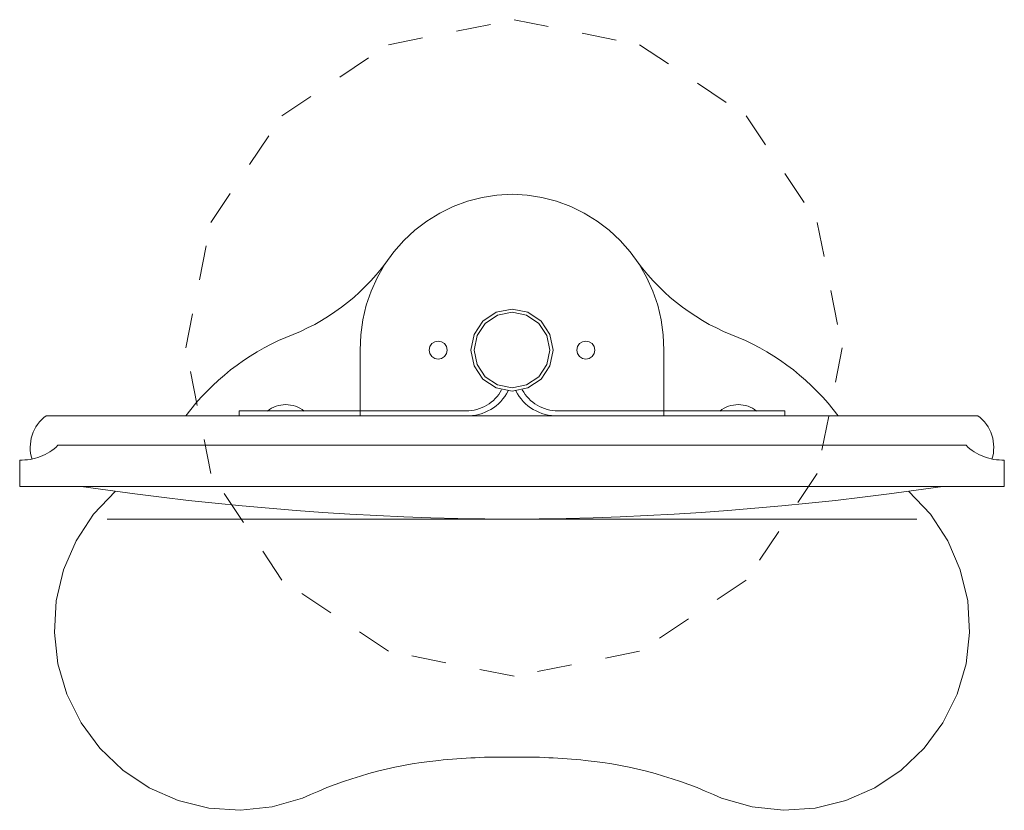
# Model space of a CAD drawing. Units: millimetres. Extents: x -1085 to 838, y -1176 to 1551.
# Drawn here: x -1084 to -484, y 1070 to 1551 of the extents above; entities that cross this region are included whole.
import ezdxf

# ---------------------------------------------------------------- set-up
doc = ezdxf.new("R2010")
doc.units = ezdxf.units.MM
doc.header["$LTSCALE"] = 254
doc.linetypes.add('STYLE_01', pattern=[0.166656, 0.083313, -0.083344])
doc.layers.add('一般', color=7, linetype='Continuous', lineweight=5)

# ---------------------------------------------------------------- blocks, each defined once
blk = doc.blocks.new('*U0')
at = {"layer": '一般', "color": 7, "linetype": 'STYLE_01', "lineweight": 5}
for p, q in [((-859.63, 1536.18), (-783.09, 1551.4)), ((-783.09, 1551.4), (-706.56, 1536.18)), ((-924.51, 1492.82), (-859.63, 1536.18)), ((-706.56, 1536.18), (-641.67, 1492.82)), ((-967.87, 1427.94), (-924.51, 1492.82)), ((-641.67, 1492.82), (-598.32, 1427.94)), ((-983.09, 1351.4), (-967.87, 1427.94)), ((-598.32, 1427.94), (-583.09, 1351.4)), ((-967.87, 1274.87), (-983.09, 1351.4)), ((-583.09, 1351.4), (-598.32, 1274.87)), ((-924.51, 1209.98), (-967.87, 1274.87)), ((-598.32, 1274.87), (-641.67, 1209.98)), ((-859.63, 1166.63), (-924.51, 1209.98)), ((-641.67, 1209.98), (-706.56, 1166.63)), ((-783.09, 1151.4), (-859.63, 1166.63)), ((-706.56, 1166.63), (-783.09, 1151.4))]:
    blk.add_line(p, q, dxfattribs=at)
at = {"layer": '一般', "color": 7, "linetype": 'Continuous', "lineweight": 5}
for p, q in [((-820.12, 1437.54), (-811.5, 1440.75)), ((-811.5, 1440.75), (-802.61, 1443.11)), ((-802.61, 1443.11), (-793.53, 1444.58)), ((-793.53, 1444.58), (-784.34, 1445.15)), ((-784.34, 1445.15), (-775.16, 1444.58)), ((-775.16, 1444.58), (-766.08, 1443.11)), ((-766.08, 1443.11), (-757.18, 1440.75)), ((-757.18, 1440.75), (-748.56, 1437.54)), ((-828.39, 1433.49), (-820.12, 1437.54)), ((-748.56, 1437.54), (-740.3, 1433.49)), ((-843.53, 1423.08), (-836.22, 1428.66)), ((-836.22, 1428.66), (-828.39, 1433.49)), ((-740.3, 1433.49), (-732.47, 1428.66)), ((-732.47, 1428.66), (-725.15, 1423.08)), ((-850.27, 1416.81), (-843.53, 1423.08)), ((-725.15, 1423.08), (-718.42, 1416.81)), ((-856.36, 1409.91), (-850.27, 1416.81)), ((-718.42, 1416.81), (-712.33, 1409.91)), ((-861.74, 1402.45), (-856.36, 1409.91)), ((-712.33, 1409.91), (-706.95, 1402.45)), ((-864.07, 1399.58), (-867.16, 1395.87)), ((-866.36, 1394.49), (-861.74, 1402.45)), ((-861.11, 1403.4), (-864.07, 1399.58)), ((-704.62, 1399.58), (-707.57, 1403.4)), ((-706.95, 1402.45), (-702.32, 1394.49)), ((-701.53, 1395.87), (-704.62, 1399.58)), ((-870.38, 1392.28), (-873.73, 1388.81)), ((-867.16, 1395.87), (-870.38, 1392.28)), ((-870.18, 1386.12), (-866.36, 1394.49)), ((-702.32, 1394.49), (-698.5, 1386.12)), ((-698.31, 1392.28), (-701.53, 1395.87)), ((-694.96, 1388.81), (-698.31, 1392.28)), ((-873.73, 1388.81), (-877.2, 1385.46)), ((-873.17, 1377.42), (-870.18, 1386.12)), ((-698.5, 1386.12), (-695.52, 1377.42)), ((-691.48, 1385.46), (-694.96, 1388.81)), ((-880.8, 1382.23), (-884.51, 1379.14)), ((-877.2, 1385.46), (-880.8, 1382.23)), ((-687.89, 1382.23), (-691.48, 1385.46)), ((-684.18, 1379.14), (-687.89, 1382.23)), ((-888.32, 1376.19), (-892.24, 1373.37)), ((-884.51, 1379.14), (-888.32, 1376.19)), ((-875.29, 1368.47), (-873.17, 1377.42)), ((-793.91, 1373.25), (-784.34, 1375.15)), ((-784.34, 1375.15), (-774.78, 1373.25)), ((-695.52, 1377.42), (-693.4, 1368.47)), ((-680.36, 1376.19), (-684.18, 1379.14)), ((-676.44, 1373.37), (-680.36, 1376.19)), ((-900.38, 1368.18), (-904.58, 1365.81)), ((-896.26, 1370.7), (-900.38, 1368.18)), ((-892.24, 1373.37), (-896.26, 1370.7)), ((-876.51, 1359.35), (-875.29, 1368.47)), ((-802.02, 1367.83), (-793.91, 1373.25)), ((-800.61, 1366.42), (-793.14, 1371.4)), ((-793.14, 1371.4), (-784.34, 1373.15)), ((-784.34, 1373.15), (-775.54, 1371.4)), ((-775.54, 1371.4), (-768.08, 1366.42)), ((-774.78, 1373.25), (-766.67, 1367.83)), ((-693.4, 1368.47), (-692.17, 1359.35)), ((-672.42, 1370.7), (-676.44, 1373.37)), ((-668.31, 1368.18), (-672.42, 1370.7)), ((-664.1, 1365.81), (-668.31, 1368.18)), ((-908.87, 1363.59), (-913.23, 1361.53)), ((-904.58, 1365.81), (-908.87, 1363.59)), ((-807.44, 1359.72), (-802.02, 1367.83)), ((-805.59, 1358.95), (-800.61, 1366.42)), ((-768.08, 1366.42), (-763.09, 1358.95)), ((-766.67, 1367.83), (-761.25, 1359.72)), ((-659.82, 1363.59), (-664.1, 1365.81)), ((-655.45, 1361.53), (-659.82, 1363.59)), ((-926.64, 1355.89), (-922.17, 1357.89)), ((-917.67, 1359.63), (-922.17, 1357.89)), ((-913.23, 1361.53), (-917.67, 1359.63)), ((-876.84, 1350.15), (-876.51, 1359.35)), ((-809.34, 1350.15), (-807.44, 1359.72)), ((-807.34, 1350.15), (-805.59, 1358.95)), ((-763.09, 1358.95), (-761.34, 1350.15)), ((-761.25, 1359.72), (-759.34, 1350.15)), ((-692.17, 1359.35), (-691.84, 1350.15)), ((-651.02, 1359.63), (-655.45, 1361.53)), ((-646.51, 1357.89), (-651.02, 1359.63)), ((-646.51, 1357.89), (-642.04, 1355.89)), ((-939.63, 1349.05), (-935.38, 1351.47)), ((-935.38, 1351.47), (-931.05, 1353.76)), ((-931.05, 1353.76), (-926.64, 1355.89)), ((-876.84, 1310.12), (-876.84, 1350.15)), ((-834.84, 1350.15), (-834.42, 1352.26)), ((-834.42, 1348.05), (-834.84, 1350.15)), ((-834.42, 1352.26), (-833.23, 1354.04)), ((-833.23, 1354.04), (-831.45, 1355.23)), ((-831.45, 1355.23), (-829.34, 1355.65)), ((-829.34, 1355.65), (-827.24, 1355.23)), ((-827.24, 1355.23), (-825.45, 1354.04)), ((-825.45, 1354.04), (-824.26, 1352.26)), ((-824.26, 1352.26), (-823.84, 1350.15)), ((-823.84, 1350.15), (-824.26, 1348.05)), ((-807.44, 1340.59), (-809.34, 1350.15)), ((-805.59, 1341.35), (-807.34, 1350.15)), ((-761.34, 1350.15), (-763.09, 1341.35)), ((-759.34, 1350.15), (-761.25, 1340.59)), ((-744.84, 1350.15), (-744.42, 1352.26)), ((-744.42, 1348.05), (-744.84, 1350.15)), ((-744.42, 1352.26), (-743.23, 1354.04)), ((-743.23, 1354.04), (-741.45, 1355.23)), ((-741.45, 1355.23), (-739.34, 1355.65)), ((-739.34, 1355.65), (-737.24, 1355.23)), ((-737.24, 1355.23), (-735.45, 1354.04)), ((-735.45, 1354.04), (-734.26, 1352.26)), ((-734.26, 1352.26), (-733.84, 1350.15)), ((-733.84, 1350.15), (-734.26, 1348.05)), ((-691.84, 1310.12), (-691.84, 1350.15)), ((-642.04, 1355.89), (-637.64, 1353.76)), ((-637.64, 1353.76), (-633.31, 1351.47)), ((-633.31, 1351.47), (-629.06, 1349.05)), ((-947.89, 1343.8), (-943.8, 1346.49)), ((-943.8, 1346.49), (-939.63, 1349.05)), ((-833.23, 1346.26), (-834.42, 1348.05)), ((-831.45, 1345.07), (-833.23, 1346.26)), ((-829.34, 1344.65), (-831.45, 1345.07)), ((-827.24, 1345.07), (-829.34, 1344.65)), ((-825.45, 1346.26), (-827.24, 1345.07)), ((-824.26, 1348.05), (-825.45, 1346.26)), ((-743.23, 1346.26), (-744.42, 1348.05)), ((-741.45, 1345.07), (-743.23, 1346.26)), ((-739.34, 1344.65), (-741.45, 1345.07)), ((-737.24, 1345.07), (-739.34, 1344.65)), ((-735.45, 1346.26), (-737.24, 1345.07)), ((-734.26, 1348.05), (-735.45, 1346.26)), ((-629.06, 1349.05), (-624.88, 1346.49)), ((-624.88, 1346.49), (-620.8, 1343.8)), ((-959.59, 1334.93), (-955.79, 1338.02)), ((-955.79, 1338.02), (-951.89, 1340.97)), ((-951.89, 1340.97), (-947.89, 1343.8)), ((-802.02, 1332.47), (-807.44, 1340.59)), ((-800.61, 1333.89), (-805.59, 1341.35)), ((-763.09, 1341.35), (-768.08, 1333.89)), ((-761.25, 1340.59), (-766.67, 1332.47)), ((-620.8, 1343.8), (-616.8, 1340.97)), ((-616.8, 1340.97), (-612.9, 1338.02)), ((-612.9, 1338.02), (-609.1, 1334.93)), ((-963.29, 1331.73), (-959.59, 1334.93)), ((-793.91, 1327.06), (-802.02, 1332.47)), ((-793.14, 1328.9), (-800.61, 1333.89)), ((-768.08, 1333.89), (-775.54, 1328.9)), ((-766.67, 1332.47), (-774.78, 1327.06)), ((-609.1, 1334.93), (-605.4, 1331.73)), ((-970.36, 1324.97), (-966.88, 1328.4)), ((-966.88, 1328.4), (-963.29, 1331.73)), ((-784.34, 1325.15), (-793.91, 1327.06)), ((-784.34, 1327.15), (-793.14, 1328.9)), ((-775.54, 1328.9), (-784.34, 1327.15)), ((-774.78, 1327.06), (-784.34, 1325.15)), ((-605.4, 1331.73), (-601.8, 1328.4)), ((-601.8, 1328.4), (-598.32, 1324.97)), ((-976.98, 1317.75), (-973.73, 1321.41)), ((-973.73, 1321.41), (-970.36, 1324.97)), ((-794.52, 1320.61), (-795.71, 1319.46)), ((-793.42, 1321.83), (-794.52, 1320.61)), ((-792.4, 1323.12), (-793.42, 1321.83)), ((-791.47, 1324.48), (-792.4, 1323.12)), ((-790.64, 1325.9), (-791.47, 1324.48)), ((-789.9, 1320.33), (-791.18, 1318.85)), ((-788.73, 1321.89), (-789.9, 1320.33)), ((-787.66, 1323.54), (-788.73, 1321.89)), ((-786.72, 1325.26), (-787.66, 1323.54)), ((-781.02, 1323.54), (-781.96, 1325.26)), ((-779.96, 1321.89), (-781.02, 1323.54)), ((-778.78, 1320.33), (-779.96, 1321.89)), ((-777.5, 1318.85), (-778.78, 1320.33)), ((-777.21, 1324.48), (-778.05, 1325.9)), ((-776.28, 1323.12), (-777.21, 1324.48)), ((-775.26, 1321.83), (-776.28, 1323.12)), ((-774.16, 1320.61), (-775.26, 1321.83)), ((-772.98, 1319.46), (-774.16, 1320.61)), ((-598.32, 1324.97), (-594.95, 1321.41)), ((-594.95, 1321.41), (-591.7, 1317.75)), ((-980.11, 1313.99), (-976.98, 1317.75)), ((-932.19, 1313.88), (-930.9, 1314.66)), ((-930.9, 1314.66), (-929.55, 1315.33)), ((-929.55, 1315.33), (-928.15, 1315.89)), ((-928.15, 1315.89), (-926.71, 1316.33)), ((-926.71, 1316.33), (-925.23, 1316.64)), ((-925.23, 1316.64), (-923.74, 1316.83)), ((-923.74, 1316.83), (-922.23, 1316.9)), ((-922.23, 1316.9), (-920.73, 1316.83)), ((-920.73, 1316.83), (-919.23, 1316.64)), ((-919.23, 1316.64), (-917.76, 1316.33)), ((-917.76, 1316.33), (-916.32, 1315.89)), ((-916.32, 1315.89), (-914.92, 1315.33)), ((-914.92, 1315.33), (-913.57, 1314.66)), ((-913.57, 1314.66), (-912.28, 1313.88)), ((-804.15, 1314.47), (-805.72, 1313.98)), ((-802.61, 1315.06), (-804.15, 1314.47)), ((-801.12, 1315.75), (-802.61, 1315.06)), ((-799.67, 1316.54), (-801.12, 1315.75)), ((-798.29, 1317.42), (-799.67, 1316.54)), ((-796.96, 1318.4), (-798.29, 1317.42)), ((-795.62, 1315.02), (-797.26, 1313.96)), ((-795.71, 1319.46), (-796.96, 1318.4)), ((-794.05, 1316.19), (-795.62, 1315.02)), ((-792.57, 1317.47), (-794.05, 1316.19)), ((-791.18, 1318.85), (-792.57, 1317.47)), ((-776.12, 1317.47), (-777.5, 1318.85)), ((-774.64, 1316.19), (-776.12, 1317.47)), ((-773.07, 1315.02), (-774.64, 1316.19)), ((-771.42, 1313.96), (-773.07, 1315.02)), ((-771.72, 1318.4), (-772.98, 1319.46)), ((-770.4, 1317.42), (-771.72, 1318.4)), ((-769.01, 1316.54), (-770.4, 1317.42)), ((-767.57, 1315.75), (-769.01, 1316.54)), ((-766.07, 1315.06), (-767.57, 1315.75)), ((-764.54, 1314.47), (-766.07, 1315.06)), ((-762.96, 1313.98), (-764.54, 1314.47)), ((-656.41, 1313.88), (-655.12, 1314.66)), ((-655.12, 1314.66), (-653.77, 1315.33)), ((-653.77, 1315.33), (-652.37, 1315.89)), ((-652.37, 1315.89), (-650.93, 1316.33)), ((-650.93, 1316.33), (-649.45, 1316.64)), ((-649.45, 1316.64), (-647.96, 1316.83)), ((-647.96, 1316.83), (-646.45, 1316.9)), ((-646.45, 1316.9), (-644.95, 1316.83)), ((-644.95, 1316.83), (-643.45, 1316.64)), ((-643.45, 1316.64), (-641.98, 1316.33)), ((-641.98, 1316.33), (-640.53, 1315.89)), ((-640.53, 1315.89), (-639.13, 1315.33)), ((-639.13, 1315.33), (-637.79, 1314.66)), ((-637.79, 1314.66), (-636.5, 1313.88)), ((-591.7, 1317.75), (-588.58, 1313.99)), ((-1071.06, 1307.69), (-1069.72, 1308.96)), ((-1069.72, 1308.96), (-1068.28, 1310.12)), ((-1068.28, 1310.12), (-784.34, 1310.12)), ((-983.11, 1310.12), (-980.11, 1313.99)), ((-950.62, 1313.12), (-812.23, 1313.12)), ((-950.62, 1313.12), (-950.62, 1310.12)), ((-950.62, 1310.12), (-812.23, 1310.12)), ((-933.4, 1312.99), (-932.19, 1313.88)), ((-912.28, 1313.88), (-911.06, 1312.99)), ((-810.58, 1313.17), (-812.23, 1313.12)), ((-810.27, 1310.13), (-812.23, 1310.12)), ((-808.95, 1313.33), (-810.58, 1313.17)), ((-808.32, 1310.27), (-810.27, 1310.13)), ((-807.32, 1313.6), (-808.95, 1313.33)), ((-806.38, 1310.55), (-808.32, 1310.27)), ((-805.72, 1313.98), (-807.32, 1313.6)), ((-804.47, 1310.97), (-806.38, 1310.55)), ((-802.59, 1311.52), (-804.47, 1310.97)), ((-800.76, 1312.21), (-802.59, 1311.52)), ((-798.98, 1313.02), (-800.76, 1312.21)), ((-797.26, 1313.96), (-798.98, 1313.02)), ((-500.41, 1310.12), (-784.34, 1310.12)), ((-769.7, 1313.02), (-771.42, 1313.96)), ((-767.92, 1312.21), (-769.7, 1313.02)), ((-766.09, 1311.52), (-767.92, 1312.21)), ((-764.21, 1310.97), (-766.09, 1311.52)), ((-762.3, 1310.55), (-764.21, 1310.97)), ((-761.36, 1313.6), (-762.96, 1313.98)), ((-760.36, 1310.27), (-762.3, 1310.55)), ((-759.74, 1313.33), (-761.36, 1313.6)), ((-758.41, 1310.13), (-760.36, 1310.27)), ((-758.1, 1313.17), (-759.74, 1313.33)), ((-756.46, 1310.12), (-758.41, 1310.13)), ((-756.46, 1313.12), (-758.1, 1313.17)), ((-618.06, 1313.12), (-756.46, 1313.12)), ((-618.06, 1310.12), (-756.46, 1310.12)), ((-657.62, 1312.99), (-656.41, 1313.88)), ((-636.5, 1313.88), (-635.28, 1312.99)), ((-618.06, 1313.12), (-618.06, 1310.12)), ((-588.58, 1313.99), (-585.57, 1310.12)), ((-500.41, 1310.12), (-498.97, 1308.96)), ((-498.97, 1308.96), (-497.63, 1307.69)), ((-1075.34, 1301.71), (-1074.45, 1303.33)), ((-1074.45, 1303.33), (-1073.43, 1304.87)), ((-1073.43, 1304.87), (-1072.3, 1306.33)), ((-1072.3, 1306.33), (-1071.06, 1307.69)), ((-497.63, 1307.69), (-496.39, 1306.33)), ((-496.39, 1306.33), (-495.25, 1304.87)), ((-495.25, 1304.87), (-494.24, 1303.33)), ((-494.24, 1303.33), (-493.34, 1301.71)), ((-1077.62, 1294.71), (-1077.25, 1296.52)), ((-1077.25, 1296.52), (-1076.75, 1298.3)), ((-1076.75, 1298.3), (-1076.11, 1300.03)), ((-1076.11, 1300.03), (-1075.34, 1301.71)), ((-493.34, 1301.71), (-492.57, 1300.03)), ((-492.57, 1300.03), (-491.94, 1298.3)), ((-491.94, 1298.3), (-491.43, 1296.52)), ((-491.43, 1296.52), (-491.07, 1294.71)), ((-1077.92, 1291.03), (-1077.84, 1292.88)), ((-1077.86, 1289.19), (-1077.92, 1291.03)), ((-1077.84, 1292.88), (-1077.62, 1294.71)), ((-1063.43, 1290), (-1064.72, 1289.04)), ((-1062.2, 1291.03), (-1063.43, 1290)), ((-1061.02, 1292.12), (-1062.2, 1291.03)), ((-1061.02, 1292.12), (-784.34, 1292.12)), ((-507.66, 1292.12), (-784.34, 1292.12)), ((-506.48, 1291.03), (-507.66, 1292.12)), ((-505.25, 1290), (-506.48, 1291.03)), ((-503.97, 1289.04), (-505.25, 1290)), ((-491.07, 1294.71), (-490.85, 1292.88)), ((-490.85, 1292.88), (-490.76, 1291.03)), ((-490.76, 1291.03), (-490.83, 1289.19)), ((-1077.66, 1287.35), (-1077.86, 1289.19)), ((-1077.32, 1285.54), (-1077.66, 1287.35)), ((-1076.84, 1283.75), (-1077.32, 1285.54)), ((-1074.81, 1284.24), (-1076.37, 1283.85)), ((-1073.28, 1284.7), (-1074.81, 1284.24)), ((-1071.76, 1285.24), (-1073.28, 1284.7)), ((-1070.28, 1285.86), (-1071.76, 1285.24)), ((-1068.83, 1286.55), (-1070.28, 1285.86)), ((-1067.42, 1287.31), (-1068.83, 1286.55)), ((-1066.05, 1288.14), (-1067.42, 1287.31)), ((-1064.72, 1289.04), (-1066.05, 1288.14)), ((-502.64, 1288.14), (-503.97, 1289.04)), ((-501.27, 1287.31), (-502.64, 1288.14)), ((-499.85, 1286.55), (-501.27, 1287.31)), ((-498.4, 1285.86), (-499.85, 1286.55)), ((-496.92, 1285.24), (-498.4, 1285.86)), ((-495.41, 1284.7), (-496.92, 1285.24)), ((-493.87, 1284.24), (-495.41, 1284.7)), ((-492.31, 1283.85), (-493.87, 1284.24)), ((-491.37, 1285.54), (-491.85, 1283.75)), ((-491.03, 1287.35), (-491.37, 1285.54)), ((-490.83, 1289.19), (-491.03, 1287.35)), ((-1082.74, 1283.11), (-1084.34, 1283.12)), ((-1084.34, 1283.12), (-1084.34, 1267.12)), ((-1081.13, 1283.17), (-1082.74, 1283.11)), ((-1079.54, 1283.32), (-1081.13, 1283.17)), ((-1077.95, 1283.55), (-1079.54, 1283.32)), ((-1076.37, 1283.85), (-1077.95, 1283.55)), ((-490.74, 1283.55), (-492.31, 1283.85)), ((-489.15, 1283.32), (-490.74, 1283.55)), ((-487.55, 1283.17), (-489.15, 1283.32)), ((-485.95, 1283.11), (-487.55, 1283.17)), ((-484.34, 1283.12), (-485.95, 1283.11)), ((-484.34, 1283.12), (-484.34, 1267.12)), ((-1084.34, 1267.12), (-784.34, 1267.12)), ((-1030.56, 1264.77), (-1046.86, 1267.12)), ((-484.34, 1267.12), (-784.34, 1267.12)), ((-521.83, 1267.12), (-538.13, 1264.77)), ((-1039.27, 1250.08), (-1026.02, 1264.14)), ((-1014.24, 1262.56), (-1030.56, 1264.77)), ((-997.9, 1260.5), (-1014.24, 1262.56)), ((-981.54, 1258.59), (-997.9, 1260.5)), ((-570.79, 1260.5), (-587.14, 1258.59)), ((-554.45, 1262.56), (-570.79, 1260.5)), ((-538.13, 1264.77), (-554.45, 1262.56)), ((-542.66, 1264.14), (-529.42, 1250.08)), ((-965.17, 1256.83), (-981.54, 1258.59)), ((-948.78, 1255.21), (-965.17, 1256.83)), ((-932.38, 1253.73), (-948.78, 1255.21)), ((-619.91, 1255.21), (-636.31, 1253.73)), ((-603.52, 1256.83), (-619.91, 1255.21)), ((-587.14, 1258.59), (-603.52, 1256.83)), ((-1049.88, 1233.94), (-1039.27, 1250.08)), ((-915.96, 1252.41), (-932.38, 1253.73)), ((-899.53, 1251.23), (-915.96, 1252.41)), ((-883.1, 1250.2), (-899.53, 1251.23)), ((-866.65, 1249.32), (-883.1, 1250.2)), ((-850.2, 1248.59), (-866.65, 1249.32)), ((-833.74, 1248), (-850.2, 1248.59)), ((-718.49, 1248.59), (-734.95, 1248)), ((-702.03, 1249.32), (-718.49, 1248.59)), ((-685.59, 1250.2), (-702.03, 1249.32)), ((-669.15, 1251.23), (-685.59, 1250.2)), ((-652.73, 1252.41), (-669.15, 1251.23)), ((-636.31, 1253.73), (-652.73, 1252.41)), ((-529.42, 1250.08), (-518.8, 1233.94)), ((-784.34, 1247.12), (-1031.02, 1247.12)), ((-817.28, 1247.56), (-833.74, 1248)), ((-800.81, 1247.27), (-817.28, 1247.56)), ((-784.34, 1247.12), (-800.81, 1247.27)), ((-767.87, 1247.27), (-784.34, 1247.12)), ((-784.34, 1247.12), (-537.66, 1247.12)), ((-751.41, 1247.56), (-767.87, 1247.27)), ((-734.95, 1248), (-751.41, 1247.56)), ((-1057.55, 1216.21), (-1049.88, 1233.94)), ((-518.8, 1233.94), (-511.14, 1216.21)), ((-1062.03, 1197.42), (-1057.55, 1216.21)), ((-511.14, 1216.21), (-506.65, 1197.42)), ((-1063.2, 1178.14), (-1062.03, 1197.42)), ((-506.65, 1197.42), (-505.48, 1178.14)), ((-1061.02, 1158.95), (-1063.2, 1178.14)), ((-505.48, 1178.14), (-507.66, 1158.95)), ((-1055.56, 1140.42), (-1061.02, 1158.95)), ((-507.66, 1158.95), (-513.13, 1140.42)), ((-1046.97, 1123.12), (-1055.56, 1140.42)), ((-513.13, 1140.42), (-521.72, 1123.12)), ((-1035.52, 1107.56), (-1046.97, 1123.12)), ((-521.72, 1123.12), (-533.16, 1107.56)), ((-1021.56, 1094.21), (-1035.52, 1107.56)), ((-533.16, 1107.56), (-547.13, 1094.21)), ((-845.1, 1097.97), (-839.76, 1098.8)), ((-839.76, 1098.8), (-834.4, 1099.52)), ((-834.4, 1099.52), (-829.02, 1100.12)), ((-829.02, 1100.12), (-826.24, 1100.41)), ((-826.24, 1100.41), (-823.46, 1100.68)), ((-823.46, 1100.68), (-820.67, 1100.92)), ((-820.67, 1100.92), (-817.88, 1101.15)), ((-817.88, 1101.15), (-815.09, 1101.35)), ((-815.09, 1101.35), (-812.3, 1101.53)), ((-812.3, 1101.53), (-809.51, 1101.68)), ((-809.51, 1101.68), (-806.71, 1101.82)), ((-806.71, 1101.82), (-803.92, 1101.93)), ((-803.92, 1101.93), (-801.12, 1102.03)), ((-801.12, 1102.03), (-798.33, 1102.1)), ((-798.33, 1102.1), (-795.53, 1102.15)), ((-795.53, 1102.15), (-792.73, 1102.17)), ((-792.73, 1102.17), (-789.94, 1102.18)), ((-789.94, 1102.18), (-787.14, 1102.16)), ((-787.14, 1102.16), (-784.34, 1102.12)), ((-784.34, 1102.12), (-781.55, 1102.16)), ((-781.55, 1102.16), (-778.75, 1102.18)), ((-778.75, 1102.18), (-775.95, 1102.17)), ((-775.95, 1102.17), (-773.15, 1102.15)), ((-773.15, 1102.15), (-770.36, 1102.1)), ((-770.36, 1102.1), (-767.56, 1102.03)), ((-767.56, 1102.03), (-764.77, 1101.93)), ((-764.77, 1101.93), (-761.97, 1101.82)), ((-761.97, 1101.82), (-759.18, 1101.68)), ((-759.18, 1101.68), (-756.38, 1101.53)), ((-756.38, 1101.53), (-753.59, 1101.35)), ((-753.59, 1101.35), (-750.8, 1101.15)), ((-750.8, 1101.15), (-748.01, 1100.92)), ((-748.01, 1100.92), (-745.23, 1100.68)), ((-745.23, 1100.68), (-742.44, 1100.41)), ((-742.44, 1100.41), (-739.66, 1100.12)), ((-739.66, 1100.12), (-734.29, 1099.52)), ((-734.29, 1099.52), (-728.93, 1098.8)), ((-728.93, 1098.8), (-723.58, 1097.97)), ((-1005.5, 1083.48), (-1021.56, 1094.21)), ((-876.69, 1090.63), (-871.5, 1092.13)), ((-871.5, 1092.13), (-866.27, 1093.52)), ((-866.27, 1093.52), (-861.01, 1094.8)), ((-861.01, 1094.8), (-855.73, 1095.96)), ((-855.73, 1095.96), (-850.43, 1097.02)), ((-850.43, 1097.02), (-845.1, 1097.97)), ((-723.58, 1097.97), (-718.26, 1097.02)), ((-718.26, 1097.02), (-712.95, 1095.96)), ((-712.95, 1095.96), (-707.67, 1094.8)), ((-707.67, 1094.8), (-702.42, 1093.52)), ((-702.42, 1093.52), (-697.19, 1092.13)), ((-697.19, 1092.13), (-691.99, 1090.63)), ((-547.13, 1094.21), (-563.19, 1083.48)), ((-892.08, 1085.48), (-886.98, 1087.3)), ((-886.98, 1087.3), (-881.86, 1089.02)), ((-881.86, 1089.02), (-876.69, 1090.63)), ((-691.99, 1090.63), (-686.83, 1089.02)), ((-686.83, 1089.02), (-681.7, 1087.3)), ((-681.7, 1087.3), (-676.61, 1085.48)), ((-987.83, 1075.69), (-1005.5, 1083.48)), ((-907.1, 1079.37), (-902.14, 1081.51)), ((-902.14, 1081.51), (-897.13, 1083.55)), ((-897.13, 1083.55), (-892.08, 1085.48)), ((-676.61, 1085.48), (-671.56, 1083.55)), ((-671.56, 1083.55), (-666.55, 1081.51)), ((-666.55, 1081.51), (-661.58, 1079.37)), ((-563.19, 1083.48), (-580.86, 1075.69)), ((-969.07, 1071.07), (-987.83, 1075.69)), ((-912.02, 1077.12), (-930.59, 1071.79)), ((-912.02, 1077.12), (-907.1, 1079.37)), ((-661.58, 1079.37), (-656.66, 1077.12)), ((-638.09, 1071.79), (-656.66, 1077.12)), ((-580.86, 1075.69), (-599.61, 1071.07)), ((-949.8, 1069.75), (-969.07, 1071.07)), ((-930.59, 1071.79), (-949.8, 1069.75)), ((-618.89, 1069.75), (-638.09, 1071.79)), ((-599.61, 1071.07), (-618.89, 1069.75))]:
    blk.add_line(p, q, dxfattribs=at)

msp = doc.modelspace()

# ---------------------------------------------------------------- block references
at = {"layer": '一般', "color": 7}
msp.add_blockref('*U0', (0, 0), dxfattribs=at)

doc.saveas('drawing.dxf')
